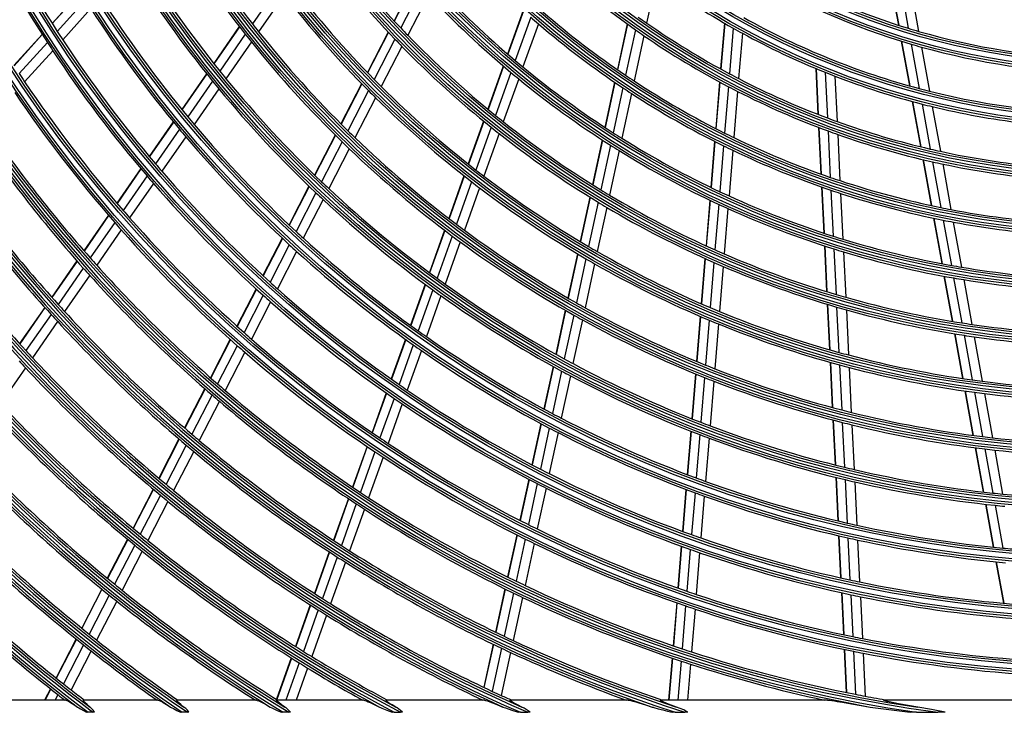
# Model space of a CAD drawing. Units: inches. Extents: x 0 to 6887, y 0 to 4912.
# Drawn here: x 1998 to 2204, y 2010 to 2155 of the extents above; entities that cross this region are included whole.
import ezdxf

# ---------------------------------------------------------------- set-up
doc = ezdxf.new("R2010")
doc.units = ezdxf.units.IN
doc.header["$MEASUREMENT"] = 0
doc.header["$PDMODE"] = 34
doc.header["$PDSIZE"] = 50
doc.layers.add('LG-DIM', color=7, linetype='Continuous')
doc.layers.add('LG-Product', color=3, linetype='Continuous')
doc.styles.add('GHS', font='txt')
doc.dimstyles.new('LG_DIM', dxfattribs={"dimtxt": 50, "dimasz": 40, "dimexe": 5, "dimexo": 20, "dimgap": 20, "dimtad": 1, "dimdec": 0, "dimzin": 0, "dimdsep": 46, "dimtxsty": 'GHS', "dimcen": 0.09, "dimclrd": 7, "dimclre": 7, "dimadec": 0, "dimazin": 0, "dimtfac": 1, "dimtdec": 0, "dimtofl": 0, "dimtmove": 0, "dimatfit": 0, "dimfxl": 30, "dimtolj": 1, "dimtzin": 0, "dimarcsym": 0})

# ---------------------------------------------------------------- blocks, each defined once
blk = doc.blocks.new('*D0')
at = {"layer": 'Defpoints', "color": 0, "transparency": 16777216}
for p in [(1710.38, 2705.49), (2033.23, 2705.49), (2033.23, 1871.06)]:
    blk.add_point(p, dxfattribs=at)
at = {"layer": 'LG-DIM', "color": 7, "lineweight": -2, "transparency": 16777216}
for p, q in [((2013.23, 2705.49), (1705.38, 2705.49)), ((1710.38, 1911.06), (1710.38, 2665.49)), ((2013.23, 1871.06), (1705.38, 1871.06))]:
    blk.add_line(p, q, dxfattribs=at)
at = {"layer": 'LG-DIM', "color": 7, "transparency": 16777216}
for points in [[(1703.72, 2665.49), (1717.05, 2665.49), (1710.38, 2705.49)], [(1703.72, 1911.06), (1717.05, 1911.06), (1710.38, 1871.06)]]:
    blk.add_solid(points, dxfattribs=at)
at = {"layer": 'LG-DIM', "color": 0, "transparency": 16777216, "insert": (1658.46, 2288.27), "char_height": 50, "attachment_point": 5, "rotation": 90, "style": 'GHS'}
blk.add_mtext('\\A1;834 [32 27/32]', dxfattribs=at)
blk = doc.blocks.new('U4-3')
at = {"layer": 'LG-Product', "color": 3, "linetype": 'Continuous'}
for p, q in [((2800.58, 2501.08), (2795.2, 2493.31)), ((2829.24, 2502.49), (2824.86, 2493.96)), ((2829.29, 2502.44), (2824.9, 2493.9)), ((2830.64, 2500.96), (2826.26, 2492.46)), ((2879.78, 2502.77), (2877.76, 2493.46)), ((2928.68, 2502.88), (2930.47, 2493.03)), ((2928.75, 2502.86), (2930.54, 2493.01)), ((2930.78, 2502.15), (2932.55, 2492.38)), ((2932.94, 2501.43), (2934.7, 2491.74)), ((2759.2, 2499.95), (2753.27, 2493.41)), ((2759.24, 2499.89), (2753.31, 2493.35)), ((2801.86, 2499.41), (2796.49, 2491.67)), ((2832.08, 2499.4), (2827.73, 2490.93)), ((2760.27, 2498.24), (2754.35, 2491.72)), ((2761.39, 2496.49), (2755.48, 2489.98)), ((2851.91, 2496.1), (2848.65, 2486.98)), ((2851.97, 2496.05), (2848.7, 2486.94)), ((2792.46, 2492.76), (2787.1, 2485.01)), ((2792.5, 2492.7), (2787.14, 2484.96)), ((2853.48, 2494.71), (2850.23, 2485.64)), ((2855.1, 2493.31), (2851.86, 2484.27)), ((2873.7, 2493.29), (2871.63, 2483.72)), ((2873.76, 2493.24), (2871.69, 2483.68)), ((2894.04, 2493.47), (2893.25, 2483.86)), ((2894.1, 2493.43), (2893.31, 2483.83)), ((2751.18, 2491.1), (2745.27, 2484.58)), ((2751.22, 2491.05), (2745.31, 2484.53)), ((2793.71, 2491.16), (2788.36, 2483.43)), ((2823.64, 2491.59), (2819.29, 2483.12)), ((2823.69, 2491.54), (2819.33, 2483.07)), ((2875.41, 2492.06), (2873.36, 2482.54)), ((2877.19, 2490.82), (2875.14, 2481.35)), ((2895.89, 2492.4), (2895.11, 2482.86)), ((2897.81, 2491.34), (2897.03, 2481.85)), ((2752.27, 2489.42), (2746.37, 2482.91)), ((2795.01, 2489.52), (2789.67, 2481.82)), ((2825.05, 2490.1), (2820.71, 2481.66)), ((2826.52, 2488.59), (2822.19, 2480.17)), ((2931.07, 2489.7), (2932.77, 2480.33)), ((2931.14, 2489.67), (2932.84, 2480.31)), ((2933.15, 2489.07), (2934.84, 2479.77)), ((2753.4, 2487.69), (2747.51, 2481.19)), ((2935.3, 2488.45), (2936.98, 2479.21)), ((2847.75, 2484.46), (2844.51, 2475.43)), ((2785.61, 2482.86), (2780.41, 2475.37)), ((2785.65, 2482.81), (2780.46, 2475.31)), ((2847.8, 2484.42), (2844.57, 2475.38)), ((2849.33, 2483.13), (2846.1, 2474.13)), ((2913.16, 2483.97), (2913.63, 2474.35)), ((2913.23, 2483.94), (2913.7, 2474.32)), ((2915.14, 2483.16), (2915.61, 2473.59)), ((2786.87, 2481.29), (2781.69, 2473.81)), ((2818.08, 2480.77), (2813.75, 2472.35)), ((2818.13, 2480.72), (2813.8, 2472.3)), ((2850.97, 2481.77), (2847.75, 2472.8)), ((2871.06, 2481.08), (2869.01, 2471.62)), ((2871.12, 2481.04), (2869.07, 2471.58)), ((2893.02, 2481.14), (2892.22, 2471.39)), ((2893.09, 2481.1), (2892.28, 2471.36)), ((2917.18, 2482.36), (2917.65, 2472.84)), ((2788.19, 2479.68), (2783.02, 2472.22)), ((2819.51, 2479.32), (2815.19, 2470.92)), ((2872.79, 2479.91), (2870.75, 2470.49)), ((2874.58, 2478.73), (2872.55, 2469.35)), ((2894.88, 2480.15), (2894.09, 2470.44)), ((2896.81, 2479.15), (2896.01, 2469.5)), ((2821, 2477.83), (2816.69, 2469.46)), ((2933.37, 2477.06), (2935.09, 2467.58)), ((2933.44, 2477.04), (2935.16, 2467.56)), ((2935.44, 2476.51), (2937.15, 2467.09)), ((2937.56, 2475.98), (2939.27, 2466.61)), ((2778.64, 2472.8), (2773.61, 2465.54)), ((2778.68, 2472.74), (2773.66, 2465.49)), ((2843.62, 2472.93), (2840.4, 2463.96)), ((2843.67, 2472.88), (2840.46, 2463.91)), ((2779.92, 2471.25), (2774.9, 2464.01)), ((2812.55, 2470.01), (2808.24, 2461.63)), ((2845.21, 2471.64), (2842.01, 2462.69)), ((2846.86, 2470.32), (2843.67, 2461.41)), ((2913.77, 2471.62), (2914.25, 2461.85)), ((2913.84, 2471.59), (2914.31, 2461.82)), ((2915.74, 2470.88), (2916.22, 2461.15)), ((2917.78, 2470.14), (2918.25, 2460.47)), ((2781.25, 2469.66), (2776.25, 2462.43)), ((2812.6, 2469.96), (2808.29, 2461.58)), ((2814, 2468.59), (2809.7, 2460.23)), ((2868.45, 2469), (2866.42, 2459.62)), ((2868.51, 2468.97), (2866.48, 2459.59)), ((2892, 2468.7), (2891.21, 2459.05)), ((2892.06, 2468.66), (2891.27, 2459.02)), ((2815.5, 2467.14), (2811.21, 2458.8)), ((2870.19, 2467.89), (2868.16, 2458.54)), ((2871.99, 2466.76), (2869.97, 2457.45)), ((2893.87, 2467.76), (2893.07, 2458.16)), ((2895.8, 2466.83), (2895.01, 2457.26)), ((2935.58, 2464.89), (2937.33, 2455.26)), ((2935.65, 2464.87), (2937.4, 2455.25)), ((2937.63, 2464.41), (2939.37, 2454.83)), ((2939.75, 2463.95), (2941.48, 2454.41)), ((2771.84, 2462.98), (2766.83, 2455.75)), ((2771.88, 2462.93), (2766.87, 2455.7)), ((2773.14, 2461.45), (2768.14, 2454.23)), ((2774.48, 2459.89), (2769.49, 2452.68)), ((2839.51, 2461.47), (2836.32, 2452.55)), ((2839.57, 2461.43), (2836.38, 2452.51)), ((2841.12, 2460.22), (2837.94, 2451.33)), ((2807.05, 2459.31), (2802.88, 2451.2)), ((2807.1, 2459.26), (2802.93, 2451.15)), ((2808.51, 2457.91), (2804.35, 2449.82)), ((2842.79, 2458.94), (2839.61, 2450.07)), ((2914.38, 2459.15), (2914.85, 2449.48)), ((2914.45, 2459.12), (2914.92, 2449.46)), ((2916.35, 2458.47), (2916.82, 2448.84)), ((2918.38, 2457.79), (2918.85, 2448.2)), ((2810.02, 2456.49), (2805.87, 2448.41)), ((2865.86, 2457.03), (2863.84, 2447.71)), ((2865.92, 2456.99), (2863.9, 2447.68)), ((2867.61, 2455.96), (2865.6, 2446.67)), ((2890.99, 2456.38), (2890.2, 2446.81)), ((2891.05, 2456.35), (2890.26, 2446.79)), ((2869.42, 2454.87), (2867.42, 2445.62)), ((2892.86, 2455.5), (2892.07, 2445.97)), ((2894.79, 2454.61), (2894.01, 2445.12)), ((2765.06, 2453.2), (2759.92, 2445.77)), ((2765.11, 2453.15), (2759.97, 2445.72)), ((2766.37, 2451.69), (2761.24, 2444.28)), ((2937.81, 2452.6), (2939.54, 2443.08)), ((2937.88, 2452.59), (2939.61, 2443.06)), ((2939.85, 2452.18), (2941.58, 2442.7)), ((2941.96, 2451.78), (2943.68, 2442.34)), ((2767.73, 2450.14), (2762.61, 2442.74)), ((2835.44, 2450.08), (2832.26, 2441.21)), ((2835.49, 2450.04), (2832.31, 2441.17)), ((2801.45, 2448.42), (2797.41, 2440.57)), ((2801.5, 2448.37), (2797.46, 2440.52)), ((2837.05, 2448.86), (2833.89, 2440.01)), ((2838.73, 2447.62), (2835.57, 2438.79)), ((2802.92, 2447.05), (2798.9, 2439.21)), ((2804.45, 2445.65), (2800.43, 2437.83)), ((2914.98, 2446.8), (2915.45, 2437.22)), ((2915.05, 2446.78), (2915.52, 2437.2)), ((2916.95, 2446.18), (2917.42, 2436.63)), ((2918.98, 2445.55), (2919.45, 2436.04)), ((2758.45, 2443.65), (2753.18, 2436.04)), ((2758.5, 2443.6), (2753.22, 2435.98)), ((2863.28, 2445.14), (2861.28, 2435.88)), ((2863.34, 2445.1), (2861.34, 2435.84)), ((2865.04, 2444.1), (2863.05, 2434.87)), ((2889.98, 2444.17), (2889.2, 2434.67)), ((2890.05, 2444.14), (2889.26, 2434.64)), ((2891.86, 2443.33), (2891.08, 2433.87)), ((2759.77, 2442.16), (2754.51, 2434.55)), ((2866.86, 2443.05), (2864.87, 2433.85)), ((2893.79, 2442.49), (2893.02, 2433.06)), ((2761.15, 2440.63), (2755.89, 2433.04)), ((2940.02, 2440.44), (2941.73, 2431)), ((2940.09, 2440.43), (2941.8, 2430.99)), ((2942.05, 2440.08), (2943.76, 2430.67)), ((2944.15, 2439.72), (2945.85, 2430.35)), ((2795.99, 2437.8), (2791.97, 2429.97)), ((2796.04, 2437.75), (2792.02, 2429.93)), ((2831.38, 2438.75), (2828.3, 2430.16)), ((2831.43, 2438.71), (2828.36, 2430.12)), ((2833.01, 2437.56), (2829.94, 2428.99)), ((2797.48, 2436.45), (2793.46, 2428.64)), ((2799.02, 2435.08), (2795.01, 2427.28)), ((2834.7, 2436.35), (2831.64, 2427.8)), ((2751.71, 2433.92), (2746.45, 2426.32)), ((2751.76, 2433.87), (2746.5, 2426.27)), ((2860.73, 2433.31), (2858.73, 2424.1)), ((2860.79, 2433.28), (2858.8, 2424.07)), ((2915.58, 2434.57), (2916.04, 2425.05)), ((2915.65, 2434.55), (2916.11, 2425.03)), ((2917.55, 2433.98), (2918.01, 2424.5)), ((2919.58, 2433.4), (2920.04, 2423.95)), ((2753.05, 2432.44), (2747.79, 2424.85)), ((2754.43, 2430.93), (2749.18, 2423.35)), ((2862.49, 2432.31), (2860.5, 2423.12)), ((2864.32, 2431.3), (2862.34, 2422.13)), ((2888.98, 2432.04), (2888.21, 2422.6)), ((2889.05, 2432.01), (2888.27, 2422.57)), ((2890.86, 2431.24), (2890.09, 2421.83)), ((2892.8, 2430.44), (2892.03, 2421.06)), ((2790.55, 2427.22), (2786.42, 2419.18)), ((2790.6, 2427.17), (2786.47, 2419.14)), ((2827.25, 2427.23), (2824.27, 2418.91)), ((2827.31, 2427.18), (2824.33, 2418.87)), ((2942.21, 2428.39), (2943.91, 2419.01)), ((2942.28, 2428.38), (2943.98, 2419)), ((2944.24, 2428.07), (2945.93, 2418.72)), ((2946.32, 2427.75), (2948.02, 2418.44)), ((2792.05, 2425.89), (2787.92, 2417.87)), ((2828.89, 2426.06), (2825.92, 2417.77)), ((2830.59, 2424.87), (2827.62, 2416.59)), ((2793.6, 2424.53), (2789.48, 2416.53)), ((2747.72, 2421.25), (2742.48, 2413.68)), ((2858.18, 2421.55), (2856.25, 2412.63)), ((2858.24, 2421.51), (2856.32, 2412.6)), ((2859.95, 2420.58), (2858.03, 2411.68)), ((2916.17, 2422.41), (2916.63, 2412.95)), ((2916.24, 2422.39), (2916.7, 2412.93)), ((2918.14, 2421.87), (2918.6, 2412.44)), ((2920.17, 2421.33), (2920.62, 2411.92)), ((2861.79, 2419.59), (2859.87, 2410.72)), ((2887.99, 2419.99), (2887.22, 2410.59)), ((2888.06, 2419.96), (2887.28, 2410.57)), ((2889.87, 2419.22), (2889.1, 2409.86)), ((2891.82, 2418.46), (2891.05, 2409.11)), ((2785.24, 2416.89), (2781.01, 2408.65)), ((2785.3, 2416.84), (2781.06, 2408.6)), ((2944.38, 2416.42), (2946.08, 2407.1)), ((2944.45, 2416.41), (2946.15, 2407.09)), ((2786.75, 2415.58), (2782.52, 2407.35)), ((2823.22, 2415.98), (2820.26, 2407.7)), ((2823.28, 2415.95), (2820.31, 2407.66)), ((2824.87, 2414.84), (2821.91, 2406.57)), ((2946.4, 2416.13), (2948.09, 2406.84)), ((2948.49, 2415.86), (2950.17, 2406.6)), ((2788.31, 2414.24), (2784.09, 2406.03)), ((2826.58, 2413.68), (2823.62, 2405.43)), ((2916.76, 2410.33), (2917.22, 2400.92)), ((2916.83, 2410.31), (2917.29, 2400.9)), ((2855.59, 2409.58), (2853.73, 2400.95)), ((2855.66, 2409.55), (2853.79, 2400.92)), ((2857.37, 2408.64), (2855.51, 2400.03)), ((2918.73, 2409.82), (2919.18, 2400.43)), ((2920.75, 2409.31), (2921.21, 2399.95)), ((2779.83, 2406.36), (2775.6, 2398.14)), ((2779.88, 2406.32), (2775.66, 2398.09)), ((2859.21, 2407.68), (2857.35, 2399.09)), ((2887, 2407.99), (2886.26, 2398.9)), ((2887.07, 2407.96), (2886.32, 2398.87)), ((2888.89, 2407.26), (2888.14, 2398.19)), ((2890.83, 2406.52), (2890.09, 2397.47)), ((2781.34, 2405.07), (2777.12, 2396.86)), ((2819.21, 2404.78), (2816.17, 2396.28)), ((2819.27, 2404.74), (2816.22, 2396.24)), ((2946.55, 2404.51), (2948.23, 2395.24)), ((2946.62, 2404.51), (2948.3, 2395.23)), ((2948.56, 2404.27), (2950.24, 2395.02)), ((2950.64, 2404.03), (2952.31, 2394.8)), ((2782.91, 2403.75), (2778.7, 2395.55)), ((2820.87, 2403.66), (2817.83, 2395.17)), ((2822.58, 2402.52), (2819.55, 2394.04)), ((2853.07, 2397.91), (2851.21, 2389.31)), ((2853.13, 2397.88), (2851.27, 2389.28)), ((2917.35, 2398.31), (2917.79, 2389.2)), ((2917.42, 2398.29), (2917.86, 2389.18)), ((2774.43, 2395.85), (2770.21, 2387.65)), ((2774.48, 2395.81), (2770.26, 2387.6)), ((2854.85, 2396.99), (2853, 2388.41)), ((2856.7, 2396.06), (2854.85, 2387.49)), ((2886, 2395.79), (2885.28, 2386.99)), ((2919.31, 2397.83), (2919.75, 2388.74)), ((2921.34, 2397.35), (2921.78, 2388.29)), ((2775.95, 2394.58), (2771.74, 2386.38)), ((2815.3, 2393.85), (2812.17, 2385.13)), ((2815.35, 2393.81), (2812.23, 2385.09)), ((2886.06, 2395.76), (2885.34, 2386.96)), ((2887.89, 2395.08), (2887.16, 2386.3)), ((2889.83, 2394.38), (2889.11, 2385.62)), ((2777.53, 2393.27), (2773.32, 2385.09)), ((2816.96, 2392.75), (2813.84, 2384.04)), ((2948.7, 2392.67), (2950.33, 2383.7)), ((2948.77, 2392.66), (2950.4, 2383.69)), ((2950.71, 2392.45), (2952.33, 2383.5)), ((2818.68, 2391.63), (2815.57, 2382.93)), ((2850.55, 2386.28), (2848.65, 2377.45)), ((2850.62, 2386.25), (2848.71, 2377.42)), ((2917.95, 2386.08), (2918.38, 2377.26)), ((2918.01, 2386.06), (2918.44, 2377.25)), ((2919.91, 2385.63), (2920.34, 2376.83)), ((2769.04, 2385.37), (2764.83, 2377.17)), ((2769.09, 2385.32), (2764.88, 2377.13)), ((2770.57, 2384.11), (2766.36, 2375.92)), ((2852.34, 2385.38), (2850.44, 2376.57)), ((2854.19, 2384.47), (2852.29, 2375.68)), ((2885.02, 2383.89), (2884.3, 2375.12)), ((2885.09, 2383.86), (2884.36, 2375.09)), ((2921.93, 2385.18), (2922.36, 2376.4)), ((2772.15, 2382.81), (2767.95, 2374.64)), ((2811.31, 2382.7), (2808.19, 2374)), ((2811.36, 2382.67), (2808.25, 2373.96)), ((2812.97, 2381.62), (2809.86, 2372.93)), ((2886.91, 2383.21), (2886.19, 2374.46)), ((2888.86, 2382.53), (2888.14, 2373.79)), ((2814.7, 2380.52), (2811.59, 2371.84)), ((2950.89, 2380.62), (2952.46, 2371.94)), ((2950.95, 2380.62), (2952.53, 2371.93)), ((2763.66, 2374.9), (2759.46, 2366.72)), ((2763.71, 2374.86), (2759.51, 2366.68)), ((2765.2, 2373.65), (2761, 2365.48)), ((2848.1, 2374.93), (2846.14, 2365.87)), ((2848.16, 2374.9), (2846.2, 2365.84)), ((2849.89, 2374.06), (2847.94, 2365.01)), ((2851.75, 2373.17), (2849.79, 2364.14)), ((2918.53, 2374.15), (2918.96, 2365.36)), ((2918.6, 2374.14), (2919.03, 2365.35)), ((2920.49, 2373.73), (2920.92, 2364.96)), ((2922.51, 2373.31), (2922.94, 2364.55)), ((2766.79, 2372.37), (2762.59, 2364.21)), ((2807.32, 2371.58), (2804.21, 2362.89)), ((2807.38, 2371.55), (2804.27, 2362.86)), ((2884.05, 2372.03), (2883.3, 2363.02)), ((2884.11, 2372), (2883.37, 2363)), ((2885.93, 2371.37), (2885.19, 2362.39)), ((2809, 2370.52), (2805.89, 2361.84)), ((2810.73, 2369.43), (2807.63, 2360.76)), ((2887.89, 2370.71), (2887.15, 2361.74)), ((2758.29, 2364.45), (2754.09, 2356.28)), ((2758.34, 2364.41), (2754.14, 2356.24)), ((2759.83, 2363.21), (2755.64, 2355.05)), ((2845.6, 2363.36), (2843.64, 2354.32)), ((2845.66, 2363.33), (2843.7, 2354.29)), ((2761.43, 2361.95), (2757.24, 2353.8)), ((2847.39, 2362.5), (2845.44, 2353.48)), ((2849.25, 2361.63), (2847.3, 2352.62)), ((2919.11, 2362.27), (2919.55, 2353.25)), ((2919.18, 2362.25), (2919.62, 2353.23)), ((2921.07, 2361.87), (2921.51, 2352.86)), ((2923.09, 2361.47), (2923.53, 2352.48)), ((2803.35, 2360.48), (2800.24, 2351.81)), ((2803.41, 2360.45), (2800.3, 2351.77)), ((2805.03, 2359.43), (2802.23, 2351.63)), ((2883.09, 2360.46), (2882.37, 2351.63)), ((2883.16, 2360.43), (2882.43, 2351.63)), ((2884.98, 2359.82), (2884.31, 2351.63)), ((2886.94, 2359.18), (2886.32, 2351.63)), ((2806.77, 2358.36), (2804.36, 2351.63)), ((2752.92, 2354.01), (2751.7, 2351.63)), ((2752.98, 2353.97), (2751.78, 2351.63)), ((2754.47, 2352.79), (2753.88, 2351.63)), ((2756.15, 2351.63), (2741.38, 2351.63)), ((2756.15, 2351.63), (2756.36, 2351.57)), ((2756.36, 2351.57), (2756.69, 2351.4)), ((2756.69, 2351.4), (2757.1, 2351.16)), ((2757.1, 2351.16), (2757.8, 2350.71)), ((2757.8, 2350.71), (2758.55, 2350.19)), ((2759.8, 2351.57), (2759.84, 2351.63)), ((2759.9, 2351.41), (2759.8, 2351.57)), ((2775.44, 2351.63), (2759.84, 2351.63)), ((2760.13, 2351.16), (2759.9, 2351.41)), ((2760.61, 2350.71), (2760.13, 2351.16)), ((2761.21, 2350.19), (2760.61, 2350.71)), ((2775.44, 2351.63), (2775.67, 2351.57)), ((2775.67, 2351.57), (2776.04, 2351.39)), ((2776.04, 2351.39), (2776.49, 2351.14)), ((2776.49, 2351.14), (2777.24, 2350.7)), ((2777.24, 2350.7), (2778.05, 2350.19)), ((2779.32, 2351.57), (2779.36, 2351.63)), ((2779.44, 2351.4), (2779.32, 2351.57)), ((2796.06, 2351.63), (2779.36, 2351.63)), ((2779.7, 2351.15), (2779.44, 2351.4)), ((2780.24, 2350.69), (2779.7, 2351.15)), ((2780.88, 2350.19), (2780.24, 2350.69)), ((2796.06, 2351.63), (2796.24, 2351.59)), ((2796.24, 2351.59), (2796.52, 2351.48)), ((2796.52, 2351.48), (2796.86, 2351.32)), ((2796.86, 2351.32), (2797.25, 2351.13)), ((2797.25, 2351.13), (2798.07, 2350.69)), ((2798.07, 2350.69), (2798.95, 2350.19)), ((2800.24, 2351.6), (2800.29, 2351.63)), ((2800.31, 2351.49), (2800.24, 2351.6)), ((2818.53, 2351.63), (2800.29, 2351.63)), ((2800.47, 2351.33), (2800.31, 2351.49)), ((2800.71, 2351.13), (2800.47, 2351.33)), ((2801.31, 2350.68), (2800.71, 2351.13)), ((2802.01, 2350.19), (2801.31, 2350.68)), ((2818.53, 2351.63), (2818.74, 2351.59)), ((2818.74, 2351.59), (2819.07, 2351.47)), ((2819.07, 2351.47), (2819.47, 2351.31)), ((2819.47, 2351.31), (2819.9, 2351.11)), ((2819.9, 2351.11), (2820.83, 2350.68)), ((2820.83, 2350.68), (2821.81, 2350.19)), ((2823.16, 2351.59), (2823.21, 2351.63)), ((2823.25, 2351.48), (2823.16, 2351.59)), ((2843.78, 2351.63), (2823.21, 2351.63)), ((2823.46, 2351.31), (2823.25, 2351.48)), ((2823.74, 2351.1), (2823.46, 2351.31)), ((2824.44, 2350.66), (2823.74, 2351.1)), ((2825.22, 2350.19), (2824.44, 2350.66)), ((2843.1, 2351.81), (2843.06, 2351.63)), ((2843.16, 2351.78), (2843.13, 2351.63)), ((2843.78, 2351.63), (2844.05, 2351.59)), ((2844.05, 2351.59), (2844.45, 2351.46)), ((2844.45, 2351.46), (2844.94, 2351.29)), ((2844.94, 2351.29), (2845.47, 2351.09)), ((2845.47, 2351.09), (2846.55, 2350.66)), ((2846.55, 2350.66), (2847.68, 2350.19)), ((2849.13, 2351.59), (2849.18, 2351.63)), ((2849.27, 2351.46), (2849.13, 2351.59)), ((2873.86, 2351.63), (2849.18, 2351.63)), ((2849.55, 2351.28), (2849.27, 2351.46)), ((2849.91, 2351.07), (2849.55, 2351.28)), ((2850.74, 2350.64), (2849.91, 2351.07)), ((2851.64, 2350.19), (2850.74, 2350.64)), ((2873.86, 2351.63), (2874.11, 2351.6)), ((2874.11, 2351.6), (2874.46, 2351.53)), ((2874.46, 2351.53), (2874.85, 2351.42)), ((2874.85, 2351.42), (2875.49, 2351.25)), ((2875.49, 2351.25), (2876.15, 2351.05)), ((2876.15, 2351.05), (2877.52, 2350.64)), ((2877.52, 2350.64), (2878.93, 2350.19)), ((2880.63, 2351.6), (2880.69, 2351.63)), ((2880.71, 2351.52), (2880.63, 2351.6)), ((2915.62, 2351.63), (2880.69, 2351.63)), ((2880.92, 2351.41), (2880.71, 2351.52)), ((2881.35, 2351.21), (2880.92, 2351.41)), ((2881.85, 2351), (2881.35, 2351.21)), ((2882.91, 2350.6), (2881.85, 2351)), ((2884.03, 2350.19), (2882.91, 2350.6)), ((2915.62, 2351.63), (2916.03, 2351.6)), ((2916.03, 2351.6), (2916.54, 2351.54)), ((2916.54, 2351.54), (2917.08, 2351.46)), ((2917.08, 2351.46), (2917.63, 2351.37)), ((2917.63, 2351.37), (2918.77, 2351.18)), ((2918.77, 2351.18), (2919.91, 2350.99)), ((2919.91, 2350.99), (2922.23, 2350.59)), ((2922.23, 2350.59), (2924.58, 2350.19)), ((2927.4, 2351.59), (2927.41, 2351.62)), ((2927.51, 2351.55), (2927.4, 2351.59)), ((2927.41, 2351.62), (2927.53, 2351.63)), ((2927.68, 2351.49), (2927.51, 2351.55)), ((3024.52, 2351.63), (2927.53, 2351.63)), ((2928.1, 2351.38), (2927.68, 2351.49)), ((2928.57, 2351.28), (2928.1, 2351.38)), ((2929.54, 2351.08), (2928.57, 2351.28)), ((2930.53, 2350.89), (2929.54, 2351.08)), ((2932.53, 2350.53), (2930.53, 2350.89)), ((2934.56, 2350.19), (2932.53, 2350.53)), ((2758.55, 2350.19), (2758.86, 2349.99)), ((2758.86, 2349.99), (2759.18, 2349.8)), ((2759.18, 2349.8), (2759.81, 2349.45)), ((2759.81, 2349.45), (2760.46, 2349.12)), ((2760.62, 2349.12), (2760.46, 2349.12)), ((2760.79, 2349.12), (2760.62, 2349.12)), ((2761.81, 2349.12), (2760.79, 2349.12)), ((2761.37, 2350.05), (2761.21, 2350.19)), ((2761.53, 2349.89), (2761.37, 2350.05)), ((2761.84, 2349.52), (2761.53, 2349.89)), ((2761.98, 2349.12), (2761.81, 2349.12)), ((2762.14, 2349.12), (2761.84, 2349.52)), ((2762.14, 2349.12), (2761.98, 2349.12)), ((2778.05, 2350.19), (2778.35, 2350.02)), ((2778.35, 2350.02), (2778.66, 2349.85)), ((2778.66, 2349.85), (2779.39, 2349.47)), ((2779.39, 2349.47), (2780.14, 2349.12)), ((2780.31, 2349.12), (2780.14, 2349.12)), ((2780.48, 2349.12), (2780.31, 2349.12)), ((2781.58, 2349.12), (2780.48, 2349.12)), ((2781.08, 2350.03), (2780.88, 2350.19)), ((2781.28, 2349.85), (2781.08, 2350.03)), ((2781.61, 2349.5), (2781.28, 2349.85)), ((2781.63, 2349.12), (2781.58, 2349.12)), ((2781.92, 2349.12), (2781.61, 2349.5)), ((2781.67, 2349.12), (2781.63, 2349.12)), ((2781.8, 2349.12), (2781.67, 2349.12)), ((2781.92, 2349.12), (2781.8, 2349.12)), ((2798.95, 2350.19), (2799.27, 2350.02)), ((2799.27, 2350.02), (2799.59, 2349.86)), ((2799.59, 2349.86), (2800.42, 2349.48)), ((2800.42, 2349.48), (2801.27, 2349.12)), ((2801.46, 2349.12), (2801.27, 2349.12)), ((2801.64, 2349.12), (2801.46, 2349.12)), ((2802.83, 2349.12), (2801.64, 2349.12)), ((2802.27, 2350.01), (2802.01, 2350.19)), ((2802.51, 2349.81), (2802.27, 2350.01)), ((2802.86, 2349.48), (2802.51, 2349.81)), ((2802.88, 2349.12), (2802.83, 2349.12)), ((2803.2, 2349.12), (2802.86, 2349.48)), ((2802.93, 2349.12), (2802.88, 2349.12)), ((2803.07, 2349.12), (2802.93, 2349.12)), ((2803.2, 2349.12), (2803.07, 2349.12)), ((2821.81, 2350.19), (2822.05, 2350.08)), ((2822.05, 2350.08), (2822.29, 2349.97)), ((2822.29, 2349.97), (2823.37, 2349.53)), ((2823.37, 2349.53), (2824.46, 2349.12)), ((2824.67, 2349.12), (2824.46, 2349.12)), ((2824.87, 2349.12), (2824.67, 2349.12)), ((2824.87, 2349.12), (2826.2, 2349.12)), ((2825.55, 2349.99), (2825.22, 2350.19)), ((2825.87, 2349.76), (2825.55, 2349.99)), ((2826.25, 2349.45), (2825.87, 2349.76)), ((2826.25, 2349.12), (2826.2, 2349.12)), ((2826.62, 2349.12), (2826.25, 2349.45)), ((2826.3, 2349.12), (2826.25, 2349.12)), ((2826.46, 2349.12), (2826.3, 2349.12)), ((2826.62, 2349.12), (2826.46, 2349.12)), ((2847.68, 2350.19), (2847.93, 2350.09)), ((2847.93, 2350.09), (2848.19, 2350)), ((2848.19, 2350), (2849.51, 2349.54)), ((2849.51, 2349.54), (2850.85, 2349.12)), ((2851.09, 2349.12), (2850.85, 2349.12)), ((2851.33, 2349.12), (2851.09, 2349.12)), ((2851.33, 2349.12), (2852.88, 2349.12)), ((2852.11, 2349.95), (2851.64, 2350.19)), ((2852.56, 2349.68), (2852.11, 2349.95)), ((2852.97, 2349.41), (2852.56, 2349.68)), ((2853.13, 2349.12), (2852.88, 2349.12)), ((2853.37, 2349.12), (2852.97, 2349.41)), ((2853.37, 2349.12), (2853.13, 2349.12)), ((2878.93, 2350.19), (2879.11, 2350.14)), ((2879.11, 2350.14), (2879.28, 2350.09)), ((2879.28, 2350.09), (2880.2, 2349.83)), ((2880.2, 2349.83), (2881.13, 2349.59)), ((2881.13, 2349.59), (2882.12, 2349.35)), ((2882.12, 2349.35), (2883.12, 2349.12)), ((2883.43, 2349.12), (2883.12, 2349.12)), ((2883.75, 2349.12), (2883.43, 2349.12)), ((2883.75, 2349.12), (2885.78, 2349.12)), ((2884.79, 2349.9), (2884.03, 2350.19)), ((2885.53, 2349.57), (2884.79, 2349.9)), ((2885.98, 2349.35), (2885.53, 2349.57)), ((2886.1, 2349.12), (2885.78, 2349.12)), ((2886.42, 2349.12), (2885.98, 2349.35)), ((2886.42, 2349.12), (2886.1, 2349.12)), ((2924.58, 2350.19), (2927.35, 2349.78)), ((2927.35, 2349.78), (2930.13, 2349.43)), ((2930.13, 2349.43), (2932.92, 2349.12)), ((2933.08, 2349.12), (2932.92, 2349.12)), ((2933.24, 2349.12), (2933.08, 2349.12)), ((2933.74, 2349.12), (2933.24, 2349.12)), ((2934.24, 2349.12), (2933.74, 2349.12)), ((2934.24, 2349.12), (2938.74, 2349.12)), ((2937.42, 2349.69), (2934.56, 2350.19)), ((2940.27, 2349.12), (2937.42, 2349.69)), ((2939.07, 2349.12), (2938.74, 2349.12)), ((2939.39, 2349.12), (2939.07, 2349.12)), ((2939.83, 2349.12), (2939.39, 2349.12)), ((2940.27, 2349.12), (2939.83, 2349.12))]:
    blk.add_line(p, q, dxfattribs=at)
for radius in [277.8, 277.31, 276.19, 275.7, 266.3, 265.81, 264.69, 264.2, 254.8, 254.31, 253.19, 252.7, 243.05, 242.56, 241.94, 241.45, 231.55, 231.06, 230.44, 229.95, 220.05, 219.56, 218.94, 218.45, 208.55, 208.06, 207.44, 206.95, 197.05, 196.56, 195.94, 195.45, 185.55, 185.06, 184.44, 183.95, 174.05, 173.56, 172.94, 172.45, 162.8, 162.31, 161.19, 160.7, 151.3, 150.81, 149.69, 149.2]:
    blk.add_circle((2976.03, 2634.63), radius, dxfattribs=at)
for radius, start, end in [(287.94, 186.6571, 262.5601), (288.56, 187.6356, 261.6741), (287.45, 188.2935, 261.7065), (289.05, 190.2527, 259.7473), (299.44, 197.2322, 252.4587), (300.06, 197.6082, 252.0896), (298.95, 197.9221, 252.0779), (300.55, 198.8477, 251.1523), (263.75, 205.76, 212.8107), (266.75, 205.927, 212.9831), (229.5, 211.0311, 218.0089), (232, 211.217, 218.2009), (310.94, 203.105, 246.6694), (206.5, 216.5984, 223.5115), (311.56, 203.3696, 246.4076), (310.45, 203.619, 246.381), (209, 216.8302, 223.7512), (241, 211.853, 218.8579), (148.75, 238.8706, 253.0071), (312.05, 204.2859, 245.7141), (243.5, 212.021, 219.0313), (174.5, 228.0019, 234.7903), (151.75, 239.4321, 253.5899), (218, 217.6183, 224.5658), (195, 222.9509, 229.8249), (163.25, 233.8733, 240.6031), (220.5, 217.8252, 224.7796), (197.5, 223.2124, 230.0954), (252.25, 212.5817, 219.6104), (255.25, 212.7647, 219.7994), (183.5, 229.1495, 235.9784), (229.5, 218.0089, 218.5311), (186, 228.7863, 229.447), (186, 229.447, 236.2863), (172, 234.4363, 235.16), (172, 235.16, 241.9363), (160.25, 240.8966, 255.1089), (263.75, 212.8107, 213.26), (232, 218.2009, 218.717), (229.5, 218.5311, 225.5089), (206.5, 223.5115, 224.0984), (206.5, 224.0984, 231.0115), (174.5, 234.7903, 235.5019), (174.5, 235.5019, 242.2903), (163.25, 240.6031, 241.3733), (163.25, 241.3733, 248.1031), (148.75, 253.0071, 253.8706), (148.75, 253.8706, 268.0071), (266.75, 212.9831, 213.427), (263.75, 213.26, 220.3107), (232, 218.717, 225.7009), (209, 223.7512, 224.3302), (209, 224.3302, 231.2512), (151.75, 253.5899, 254.4321), (266.75, 213.427, 220.4831), (151.75, 254.4321, 268.5899), (322.44, 207.5035, 242.3114), (195, 229.8249, 230.4509), (323.06, 207.713, 242.1035), (321.95, 207.9323, 242.0677), (275.25, 213.4506, 213.8799), (241, 218.8579, 219.353), (197.5, 230.0954, 230.7124), (195, 230.4509, 237.3249), (183.5, 235.9784, 236.6495), (172, 241.9363, 242.66), (163.25, 248.1031, 248.8733), (323.55, 208.4652, 241.5348), (275.25, 213.8799, 220.9506), (243.5, 219.0313, 219.521), (241, 219.353, 226.3579), (218, 224.5658, 225.1183), (197.5, 230.7124, 237.5954), (183.5, 236.6495, 243.4784), (172, 242.66, 249.4363), (163.25, 248.8733, 255.6031), (278.25, 214.0329, 221.1085), (243.5, 219.521, 226.5313), (220.5, 224.7796, 225.3252), (218, 225.1183, 232.0658), (186, 236.2863, 236.947), (186, 236.947, 243.7863), (174.5, 242.2903, 243.0019), (174.5, 243.0019, 249.7903), (160.25, 255.1089, 255.8966), (160.25, 255.8966, 270.1089), (220.5, 225.3252, 232.2796), (163.25, 255.6031, 256.3733), (206.5, 231.0115, 231.5984), (163.25, 256.3733, 263.1031), (287, 214.4604, 221.5497), (252.25, 219.6104, 220.0817), (252.25, 220.0817, 227.1104), (206.5, 231.5984, 238.5115), (172, 249.4363, 250.16), (172, 250.16, 256.9363), (289.5, 214.5776, 221.6707), (255.25, 219.7994, 220.2647), (229.5, 225.5089, 226.0311), (209, 231.2512, 231.8302), (209, 231.8302, 238.7512), (195, 237.3249, 237.9509), (183.5, 243.4784, 244.1495), (174.5, 249.7903, 250.5019), (174.5, 250.5019, 257.2903), (255.25, 220.2647, 227.2994), (232, 225.7009, 226.217), (229.5, 226.0311, 233.0089), (195, 237.9509, 244.8249), (183.5, 244.1495, 250.9784), (232, 226.217, 233.2009), (197.5, 237.5954, 238.2124), (197.5, 238.2124, 245.0954), (186, 243.7863, 244.447), (186, 244.447, 251.2863), (172, 256.9363, 257.66), (172, 257.66, 264.4363), (263.75, 220.3107, 220.76), (174.5, 257.2903, 258.0019), (174.5, 258.0019, 264.7903), (333.94, 211.0811, 238.7589), (298.5, 214.9831, 222.0891), (263.75, 220.76, 227.8107), (218, 232.0658, 232.6183), (334.56, 211.256, 238.5851), (333.45, 211.4571, 238.5429), (301, 215.0913, 222.2007), (266.75, 220.4831, 220.927), (266.75, 220.927, 227.9831), (241, 226.3579, 226.853), (220.5, 232.2796, 232.8252), (218, 232.6183, 239.5658), (183.5, 250.9784, 251.6495), (183.5, 251.6495, 258.4784), (243.5, 226.5313, 227.021), (241, 226.853, 233.8579), (220.5, 232.8252, 239.7796), (206.5, 238.5115, 239.0984), (195, 244.8249, 245.4509), (186, 251.2863, 251.947), (186, 251.947, 258.7863), (335.05, 211.9041, 238.0959), (243.5, 227.021, 234.0313), (209, 238.7512, 239.3302), (206.5, 239.0984, 246.0115), (195, 245.4509, 252.3249), (310, 215.466, 222.5874), (275.25, 220.9506, 221.3799), (209, 239.3302, 246.2512), (197.5, 245.0954, 245.7124), (197.5, 245.7124, 252.5954), (183.5, 258.4784, 259.1495), (183.5, 259.1495, 265.9784), (278.25, 221.1085, 221.5329), (275.25, 221.3799, 228.4506), (186, 258.7863, 259.447), (186, 259.447, 266.2863), (278.25, 221.5329, 228.6085), (252.25, 227.1104, 227.5817), (229.5, 233.0089, 233.5311), (229.5, 233.5311, 240.5089), (252.25, 227.5817, 234.6104), (232, 233.2009, 233.717), (232, 233.717, 240.7009), (195, 252.3249, 252.9509), (195, 252.9509, 259.8249), (255.25, 227.2994, 227.7647), (255.25, 227.7647, 234.7994), (218, 239.5658, 240.1183), (218, 240.1183, 247.0658), (206.5, 246.0115, 246.5984), (197.5, 252.5954, 253.2124), (197.5, 253.2124, 260.0954), (287, 221.5497, 221.9604), (220.5, 239.7796, 240.3252), (209, 246.2512, 246.8302), (206.5, 246.5984, 253.5115), (289.5, 221.6707, 222.0776), (287, 221.9604, 229.0497), (220.5, 240.3252, 247.2796), (209, 246.8302, 253.7512), (195, 259.8249, 260.4509), (195, 260.4509, 267.3249), (345.44, 214.1137, 235.7438), (346.06, 214.2643, 235.594), (344.95, 214.4528, 235.5472), (289.5, 222.0776, 229.1707), (263.75, 227.8107, 228.26), (241, 233.8579, 234.353), (197.5, 260.0954, 260.7124), (197.5, 260.7124, 267.5954), (263.75, 228.26, 235.3107), (243.5, 234.0313, 234.521), (241, 234.353, 241.3579), (346.55, 214.8388, 235.1612), (266.75, 227.9831, 228.427), (266.75, 228.427, 235.4831), (243.5, 234.521, 241.5313), (206.5, 253.5115, 254.0984), (206.5, 254.0984, 261.0115), (298.5, 222.0891, 222.4831), (298.5, 222.4831, 229.5891), (229.5, 240.5089, 241.0311), (229.5, 241.0311, 248.0089), (218, 247.0658, 247.6183), (218, 247.6183, 254.5658), (209, 253.7512, 254.3302), (209, 254.3302, 261.2512), (301, 222.2007, 222.5913), (301, 222.5913, 229.7007), (232, 240.7009, 241.217), (232, 241.217, 248.2009), (220.5, 247.2796, 247.8252), (252.25, 234.6104, 235.0817), (220.5, 247.8252, 254.7796), (206.5, 261.0115, 261.5984), (206.5, 261.5984, 268.5115), (275.25, 228.4506, 228.8799), (275.25, 228.8799, 235.9506), (252.25, 235.0817, 242.1104), (209, 261.2512, 261.8302), (209, 261.8302, 268.7512), (310, 222.5874, 222.966), (278.25, 228.6085, 229.0329), (255.25, 234.7994, 235.2647), (255.25, 235.2647, 242.2994), (312.5, 222.6907, 223.0662), (310, 222.966, 230.0874), (278.25, 229.0329, 236.1085), (241, 241.3579, 241.853), (218, 254.5658, 255.1183), (218, 255.1183, 262.0658), (356.94, 216.7502, 233.1205), (312.5, 223.0662, 230.1907), (243.5, 241.5313, 242.021), (241, 241.853, 248.8579), (229.5, 248.0089, 248.5311), (229.5, 248.5311, 255.5089), (220.5, 254.7796, 255.3252), (220.5, 255.3252, 262.2796), (357.56, 216.8824, 232.9889), (356.45, 217.0616, 232.9384), (243.5, 242.021, 249.0313), (232, 248.2009, 248.717), (232, 248.717, 255.7009), (218, 262.0658, 262.6183), (358.05, 217.4012, 232.5988), (287, 229.0497, 229.4604), (287, 229.4604, 236.5497), (263.75, 235.3107, 235.76), (263.75, 235.76, 242.8107), (218, 262.6183, 269.5658), (289.5, 229.1707, 229.5776), (266.75, 235.4831, 235.927), (220.5, 262.2796, 262.8252), (220.5, 262.8252, 269.7796), (321.5, 223.4136, 230.5492), (289.5, 229.5776, 236.6707), (266.75, 235.927, 242.9831), (229.5, 255.5089, 256.0311), (324, 223.5066, 230.6451), (252.25, 242.1104, 242.5817), (252.25, 242.5817, 249.6104), (229.5, 256.0311, 263.0089), (255.25, 242.2994, 242.7647), (241, 248.8579, 249.353), (241, 249.353, 256.3579), (232, 255.7009, 256.217), (232, 256.217, 263.2009), (298.5, 229.5891, 229.9831), (275.25, 235.9506, 236.3799), (255.25, 242.7647, 249.7994), (243.5, 249.0313, 249.521), (243.5, 249.521, 256.5313), (229.5, 263.0089, 263.5311), (229.5, 263.5311, 270.5089), (333, 223.8297, 230.9783), (301, 229.7007, 230.0913), (298.5, 229.9831, 237.0891), (275.25, 236.3799, 243.4506), (232, 263.2009, 263.717), (232, 263.717, 270.7009), (301, 230.0913, 237.2007), (278.25, 236.1085, 236.5329), (278.25, 236.5329, 243.6085), (335.5, 223.9163, 231.0676), (263.75, 242.8107, 243.26), (241, 256.3579, 256.853), (241, 256.853, 263.8579), (263.75, 243.26, 250.3107), (252.25, 249.6104, 250.0817), (310, 230.0874, 230.466), (266.75, 242.9831, 243.427), (266.75, 243.427, 250.4831), (252.25, 250.0817, 257.1104), (243.5, 256.5313, 257.021), (243.5, 257.021, 264.0313), (344.5, 224.2174, 231.3782), (312.5, 230.1907, 230.5662), (310, 230.466, 237.5874), (287, 236.5497, 236.9604), (287, 236.9604, 244.0497), (255.25, 249.7994, 250.2647), (255.25, 250.2647, 257.2994), (241, 263.8579, 264.353), (241, 264.353, 271.3579), (347, 224.2982, 231.4616), (312.5, 230.5662, 237.6907), (289.5, 236.6707, 237.0776), (243.5, 264.0313, 264.521), (289.5, 237.0776, 244.1707), (275.25, 243.4506, 243.8799), (252.25, 257.1104, 257.5817), (252.25, 257.5817, 264.6104), (321.5, 230.5492, 230.9136), (275.25, 243.8799, 250.9506), (263.75, 250.3107, 250.76), (263.75, 250.76, 257.8107), (255.25, 257.2994, 257.7647), (356, 224.5796, 231.7518), (324, 230.6451, 231.0066), (321.5, 230.9136, 238.0492), (298.5, 237.0891, 237.4831), (278.25, 243.6085, 244.0329), (278.25, 244.0329, 251.1085), (255.25, 257.7647, 264.7994), (252.25, 264.6104, 265.0817), (358.5, 224.6552, 231.8298), (324, 231.0066, 238.1451), (301, 237.2007, 237.5913), (298.5, 237.4831, 244.5891), (266.75, 250.4831, 250.927), (266.75, 250.927, 257.9831), (301, 237.5913, 244.7007), (333, 230.9783, 231.3297), (287, 244.0497, 244.4604), (287, 244.4604, 251.5497), (263.75, 257.8107, 258.26), (263.75, 258.26, 265.3107), (335.5, 231.0676, 231.4163), (333, 231.3297, 238.1953), (289.5, 244.1707, 244.5776), (289.5, 244.5776, 251.6707), (275.25, 250.9506, 251.3799), (275.25, 251.3799, 258.4506), (266.75, 257.9831, 258.427), (266.75, 258.427, 265.4831), (335.5, 231.4163, 237.5134), (310, 237.5874, 237.966), (310, 237.966, 245.0874), (278.25, 251.1085, 251.5329), (312.5, 237.6907, 238.0662), (312.5, 238.0662, 244.9042), (278.25, 251.5329, 258.6085), (344.5, 231.3782, 231.7174), (298.5, 244.5891, 244.9831), (275.25, 258.4506, 258.8799), (347, 231.4616, 231.7982), (344.5, 231.7174, 235.2333), (298.5, 244.9831, 251.4549), (275.25, 258.8799, 265.9506), (347, 231.7982, 234.643), (321.5, 238.0492, 238.4136), (321.5, 238.4136, 241.6724), (301, 244.7007, 245.0913), (301, 245.0913, 250.0851), (287, 251.5497, 251.9604), (287, 251.9604, 259.0497), (278.25, 258.6085, 259.0329), (278.25, 259.0329, 266.1085), (324, 238.1451, 238.5066), (289.5, 251.6707, 252.0776), (289.5, 252.0776, 257.8357), (324, 238.5066, 240.8629), (356, 231.7518, 232.0796), (358.5, 231.8298, 232.1295), (356, 232.0796, 232.6499), (310, 245.0874, 245.466), (310, 245.466, 245.9097), (287, 259.0497, 259.4604), (287, 259.4604, 260.4229)]:
    blk.add_arc((2976.03, 2634.63), radius, start, end, dxfattribs=at)

msp = doc.modelspace()

# ---------------------------------------------------------------- block references
at = {"layer": 'LG-Product'}
msp.add_blockref('U4-3', (-748.91, -339.14), dxfattribs=at)

# ---------------------------------------------------------------- dimensions: what is measured, and where the dimension line sits
at = {"layer": 'LG-DIM'}
dim = msp.add_linear_dim(base=(1710.38, 2705.49), p1=(2033.23, 1871.06), p2=(2033.23, 2705.49), angle=90, dimstyle='LG_DIM', dxfattribs=at)
dim.commit()
dim.dimension.update_dxf_attribs({"geometry": '*D0', "text_midpoint": (1658.46, 2288.27)})

doc.saveas('drawing.dxf')
